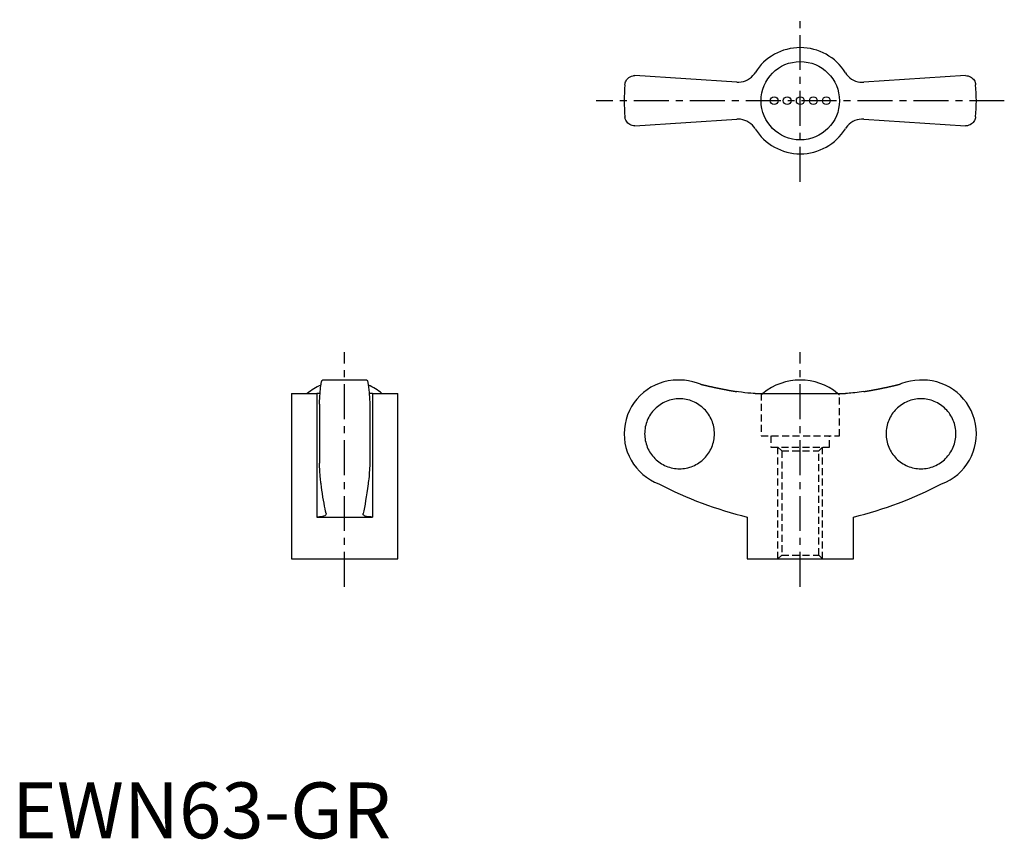
# Model space of a CAD drawing. Extents: x 1 to 177, y 0 to 146.
import ezdxf

# ---------------------------------------------------------------- set-up
doc = ezdxf.new("R2010")
doc.units = 0
doc.header["$LTSCALE"] = 5
doc.linetypes.add('CENTER', pattern=[2, 1.25, -0.25, 0.25, -0.25])
doc.linetypes.add('HIDDEN', pattern=[0.375, 0.25, -0.125])
doc.layers.get('0').update_dxf_attribs({"linetype": 'CONTINUOUS'})
doc.layers.add('1', color=1, linetype='CENTER')
doc.layers.add('2', color=2, linetype='HIDDEN')
doc.styles.add('STANDARD1', font='txt')

msp = doc.modelspace()

# ---------------------------------------------------------------- linework, layer by layer
for p, q in [((129.63, 135.31), (111.42, 136.5)), ((170.58, 136.5), (152.37, 135.31)), ((111.42, 127.5), (129.63, 128.69)), ((152.37, 128.69), (170.58, 127.5)), ((63.47, 82), (55.53, 82)), ((119.46, 82), (119.1, 82)), ((162.9, 82), (162.52, 82)), ((50, 79.61), (50, 50)), ((50, 79.61), (54.5, 79.61)), ((54.5, 79.61), (54.5, 57.5)), ((64.5, 79.61), (64.5, 57.5)), ((64.5, 79.61), (69, 79.61)), ((69, 50), (69, 79.61)), ((132.92, 79.61), (149.08, 79.61)), ((55, 77.68), (55, 67.12)), ((64, 77.68), (64, 67.12)), ((54.5, 57.5), (64.5, 57.5)), ((56.19, 58.12), (56.2, 58.05)), ((62.8, 58.05), (62.81, 58.12)), ((131.5, 57.5), (131.5, 50)), ((150.5, 50), (150.5, 57.5)), ((50, 50), (69, 50)), ((131.5, 50), (150.5, 50))]:
    msp.add_line(p, q)
for points in [[(109.63, 134.86), (109.63, 134.87), (109.66, 135.05), (109.7, 135.22), (109.76, 135.4), (109.84, 135.56), (109.94, 135.72), (110.06, 135.88), (110.2, 136.02), (110.36, 136.15), (110.58, 136.29), (110.83, 136.4), (111.11, 136.47), (111.26, 136.49), (111.42, 136.5)], [(129.63, 135.31), (130.03, 135.3), (130.44, 135.35), (130.83, 135.43), (131.22, 135.56), (131.58, 135.74), (131.93, 135.95), (132.25, 136.2), (132.53, 136.49), (132.79, 136.8), (132.92, 137)], [(149.08, 137), (149.3, 136.68), (149.57, 136.38), (149.86, 136.11), (150.19, 135.87), (150.53, 135.68), (150.9, 135.52), (151.28, 135.4), (151.67, 135.33), (152.07, 135.3), (152.37, 135.31)], [(170.58, 136.5), (170.82, 136.48), (171.05, 136.44), (171.26, 136.36), (171.46, 136.27), (171.65, 136.14), (171.82, 136), (171.97, 135.84), (172.1, 135.66), (172.21, 135.47), (172.29, 135.27), (172.34, 135.07), (172.37, 134.87), (172.37, 134.86)], [(111.42, 127.5), (111.18, 127.52), (110.95, 127.56), (110.74, 127.64), (110.54, 127.73), (110.35, 127.86), (110.18, 128), (110.03, 128.16), (109.9, 128.34), (109.79, 128.53), (109.71, 128.73), (109.66, 128.93), (109.63, 129.13), (109.63, 129.14)], [(132.92, 127), (132.7, 127.32), (132.43, 127.62), (132.14, 127.89), (131.81, 128.13), (131.47, 128.32), (131.1, 128.48), (130.72, 128.6), (130.33, 128.67), (129.93, 128.7), (129.63, 128.69)], [(152.37, 128.69), (151.97, 128.7), (151.56, 128.65), (151.17, 128.57), (150.78, 128.44), (150.42, 128.26), (150.07, 128.05), (149.75, 127.8), (149.47, 127.51), (149.21, 127.2), (149.08, 127)], [(172.37, 129.14), (172.37, 129.13), (172.34, 128.95), (172.3, 128.78), (172.24, 128.6), (172.16, 128.44), (172.06, 128.28), (171.94, 128.12), (171.8, 127.98), (171.64, 127.85), (171.42, 127.71), (171.17, 127.6), (170.89, 127.53), (170.74, 127.51), (170.58, 127.5)], [(55, 77.68), (55.01, 78.01), (55.03, 78.33), (55.05, 78.64), (55.06, 78.93), (55.08, 79.23), (55.1, 79.51), (55.12, 79.78), (55.14, 80.04), (55.17, 80.27), (55.19, 80.49), (55.21, 80.7), (55.23, 80.89), (55.26, 81.08), (55.28, 81.24), (55.31, 81.39), (55.33, 81.53), (55.36, 81.64), (55.38, 81.74), (55.41, 81.83), (55.43, 81.89), (55.46, 81.95), (55.49, 81.98), (55.51, 82), (55.53, 82)], [(63.47, 82), (63.5, 81.99), (63.52, 81.97), (63.55, 81.93), (63.58, 81.87), (63.6, 81.79), (63.63, 81.69), (63.66, 81.59), (63.68, 81.46), (63.71, 81.32), (63.73, 81.16), (63.76, 80.99), (63.78, 80.8), (63.8, 80.59), (63.83, 80.36), (63.85, 80.13), (63.87, 79.89), (63.89, 79.63), (63.91, 79.36), (63.93, 79.07), (63.95, 78.77), (63.96, 78.45), (63.98, 78.13), (64, 77.68)], [(123.13, 81.28), (122.45, 81.53), (121.76, 81.72), (121.04, 81.87), (120.32, 81.96), (119.51, 82), (119.46, 82)], [(162.52, 82), (162.32, 82), (161.51, 81.95), (160.72, 81.83), (159.91, 81.64), (159.12, 81.38), (158.87, 81.28)], [(55.12, 79.63), (55.01, 79.62), (54.7, 79.61), (54.5, 79.61)], [(64.5, 79.61), (64.18, 79.61), (63.89, 79.63)], [(132.92, 79.61), (132.57, 79.62), (132.14, 79.65), (131.64, 79.69), (131.1, 79.75), (130.52, 79.82), (129.93, 79.91), (129.63, 79.95)], [(152.37, 79.95), (151.97, 79.89), (151.56, 79.83), (151.17, 79.78), (150.78, 79.73), (150.42, 79.7), (150.07, 79.66), (149.75, 79.64), (149.47, 79.62), (149.21, 79.61), (149.08, 79.61)], [(55.31, 63.41), (55.27, 63.61), (55.24, 63.84), (55.21, 64.09), (55.18, 64.38), (55.15, 64.69), (55.12, 65.03), (55.09, 65.5), (55.06, 66), (55.03, 66.54), (55, 67.12)], [(64, 67.12), (63.98, 66.68), (63.96, 66.26), (63.94, 65.87), (63.91, 65.48), (63.88, 65.11), (63.86, 64.76), (63.82, 64.36), (63.78, 64), (63.74, 63.68), (63.69, 63.41)], [(56.19, 58.12), (56.1, 58.53), (56, 58.98), (55.91, 59.46), (55.82, 59.96), (55.72, 60.51), (55.63, 61.08), (55.54, 61.68), (55.45, 62.32), (55.38, 62.85), (55.31, 63.41)], [(63.69, 63.41), (63.59, 62.6), (63.48, 61.84), (63.37, 61.11), (63.26, 60.43), (63.15, 59.78), (63.04, 59.18), (62.92, 58.63), (62.81, 58.12)], [(56.2, 58.05), (56.2, 58.01), (56.15, 57.91), (56.07, 57.81), (55.93, 57.73), (55.75, 57.65), (55.53, 57.59), (55.28, 57.55), (55, 57.52), (54.68, 57.5), (54.5, 57.5)], [(64.5, 57.5), (64.18, 57.51), (63.89, 57.53), (63.63, 57.56), (63.4, 57.61), (63.2, 57.67), (63.05, 57.74), (62.92, 57.82), (62.84, 57.91), (62.8, 58.01), (62.8, 58.05)]]:
    msp.add_lwpolyline(points)
for points in [[(123.13, 81.28, 0), (123.18, 81.27, 0), (123.23, 81.26, 0), (123.28, 81.24, 0), (123.33, 81.23, 0), (123.38, 81.22, 0), (123.43, 81.21, 0), (123.48, 81.19, 0), (123.53, 81.18, 0), (123.58, 81.17, 0), (123.63, 81.16, 0), (123.68, 81.14, 0), (123.73, 81.13, 0), (123.78, 81.12, 0), (123.83, 81.11, 0), (123.88, 81.1, 0), (123.93, 81.08, 0), (123.98, 81.07, 0), (124.03, 81.06, 0), (124.08, 81.05, 0), (124.14, 81.04, 0), (124.19, 81.02, 0), (124.24, 81.01, 0), (124.29, 81, 0), (124.34, 80.99, 0), (124.39, 80.98, 0), (124.44, 80.96, 0), (124.49, 80.95, 0), (124.54, 80.94, 0), (124.59, 80.93, 0), (124.64, 80.92, 0), (124.69, 80.91, 0), (124.74, 80.89, 0), (124.79, 80.88, 0), (124.84, 80.87, 0), (124.89, 80.86, 0), (124.94, 80.85, 0), (125, 80.84, 0), (125.05, 80.83, 0), (125.1, 80.81, 0), (125.15, 80.8, 0), (125.2, 80.79, 0), (125.25, 80.78, 0), (125.3, 80.77, 0), (125.35, 80.76, 0), (125.4, 80.75, 0), (125.45, 80.74, 0), (125.5, 80.73, 0), (125.55, 80.71, 0), (125.6, 80.7, 0), (125.65, 80.69, 0), (125.7, 80.68, 0), (125.75, 80.67, 0), (125.81, 80.66, 0), (125.86, 80.65, 0), (125.91, 80.64, 0), (125.96, 80.63, 0), (126.01, 80.62, 0), (126.06, 80.61, 0), (126.11, 80.6, 0), (126.16, 80.59, 0), (126.21, 80.58, 0), (126.26, 80.56, 0), (126.31, 80.55, 0), (126.36, 80.54, 0), (126.41, 80.53, 0), (126.47, 80.52, 0), (126.52, 80.51, 0), (126.57, 80.5, 0), (126.62, 80.49, 0), (126.67, 80.48, 0), (126.72, 80.47, 0), (126.77, 80.46, 0), (126.82, 80.45, 0), (126.87, 80.44, 0), (126.92, 80.43, 0), (126.97, 80.42, 0), (127.03, 80.41, 0), (127.08, 80.4, 0), (127.13, 80.39, 0), (127.18, 80.38, 0), (127.23, 80.37, 0), (127.28, 80.36, 0), (127.33, 80.35, 0), (127.38, 80.34, 0), (127.43, 80.33, 0), (127.48, 80.32, 0), (127.53, 80.31, 0), (127.58, 80.3, 0), (127.64, 80.29, 0), (127.69, 80.29, 0), (127.74, 80.28, 0), (127.79, 80.27, 0), (127.84, 80.26, 0), (127.89, 80.25, 0), (127.94, 80.24, 0), (127.99, 80.23, 0), (128.04, 80.22, 0), (128.09, 80.21, 0), (128.15, 80.2, 0), (128.2, 80.19, 0), (128.25, 80.18, 0), (128.3, 80.17, 0), (128.35, 80.17, 0), (128.4, 80.16, 0), (128.45, 80.15, 0), (128.5, 80.14, 0), (128.56, 80.13, 0), (128.61, 80.12, 0), (128.66, 80.11, 0), (128.71, 80.1, 0), (128.76, 80.09, 0), (128.81, 80.09, 0), (128.86, 80.08, 0), (128.91, 80.07, 0), (128.96, 80.06, 0), (129.01, 80.05, 0), (129.07, 80.04, 0), (129.12, 80.03, 0), (129.17, 80.03, 0), (129.22, 80.02, 0), (129.27, 80.01, 0), (129.32, 80, 0), (129.37, 79.99, 0), (129.42, 79.98, 0), (129.48, 79.98, 0), (129.53, 79.97, 0), (129.58, 79.96, 0), (129.63, 79.95, 0)], [(152.37, 79.95, 0), (152.42, 79.96, 0), (152.47, 79.97, 0), (152.52, 79.98, 0), (152.58, 79.98, 0), (152.63, 79.99, 0), (152.68, 80, 0), (152.73, 80.01, 0), (152.78, 80.02, 0), (152.83, 80.03, 0), (152.88, 80.03, 0), (152.93, 80.04, 0), (152.99, 80.05, 0), (153.04, 80.06, 0), (153.09, 80.07, 0), (153.14, 80.08, 0), (153.19, 80.09, 0), (153.24, 80.09, 0), (153.29, 80.1, 0), (153.34, 80.11, 0), (153.39, 80.12, 0), (153.44, 80.13, 0), (153.5, 80.14, 0), (153.55, 80.15, 0), (153.6, 80.16, 0), (153.65, 80.17, 0), (153.7, 80.17, 0), (153.75, 80.18, 0), (153.8, 80.19, 0), (153.85, 80.2, 0), (153.91, 80.21, 0), (153.96, 80.22, 0), (154.01, 80.23, 0), (154.06, 80.24, 0), (154.11, 80.25, 0), (154.16, 80.26, 0), (154.21, 80.27, 0), (154.26, 80.28, 0), (154.31, 80.29, 0), (154.36, 80.29, 0), (154.41, 80.3, 0), (154.47, 80.31, 0), (154.52, 80.32, 0), (154.57, 80.33, 0), (154.62, 80.34, 0), (154.67, 80.35, 0), (154.72, 80.36, 0), (154.77, 80.37, 0), (154.82, 80.38, 0), (154.87, 80.39, 0), (154.92, 80.4, 0), (154.97, 80.41, 0), (155.03, 80.42, 0), (155.08, 80.43, 0), (155.13, 80.44, 0), (155.18, 80.45, 0), (155.23, 80.46, 0), (155.28, 80.47, 0), (155.33, 80.48, 0), (155.38, 80.49, 0), (155.43, 80.5, 0), (155.48, 80.51, 0), (155.53, 80.52, 0), (155.59, 80.53, 0), (155.64, 80.54, 0), (155.69, 80.55, 0), (155.74, 80.56, 0), (155.79, 80.58, 0), (155.84, 80.59, 0), (155.89, 80.6, 0), (155.94, 80.61, 0), (155.99, 80.62, 0), (156.04, 80.63, 0), (156.09, 80.64, 0), (156.14, 80.65, 0), (156.19, 80.66, 0), (156.25, 80.67, 0), (156.3, 80.68, 0), (156.35, 80.69, 0), (156.4, 80.7, 0), (156.45, 80.71, 0), (156.5, 80.73, 0), (156.55, 80.74, 0), (156.6, 80.75, 0), (156.65, 80.76, 0), (156.7, 80.77, 0), (156.75, 80.78, 0), (156.8, 80.79, 0), (156.85, 80.8, 0), (156.9, 80.81, 0), (156.96, 80.83, 0), (157, 80.84, 0), (157.06, 80.85, 0), (157.11, 80.86, 0), (157.16, 80.87, 0), (157.21, 80.88, 0), (157.26, 80.89, 0), (157.31, 80.91, 0), (157.36, 80.92, 0), (157.41, 80.93, 0), (157.46, 80.94, 0), (157.51, 80.95, 0), (157.56, 80.96, 0), (157.61, 80.98, 0), (157.66, 80.99, 0), (157.71, 81, 0), (157.76, 81.01, 0), (157.81, 81.02, 0), (157.87, 81.04, 0), (157.91, 81.05, 0), (157.97, 81.06, 0), (158.02, 81.07, 0), (158.07, 81.08, 0), (158.12, 81.1, 0), (158.17, 81.11, 0), (158.22, 81.12, 0), (158.27, 81.13, 0), (158.32, 81.14, 0), (158.37, 81.16, 0), (158.42, 81.17, 0), (158.47, 81.18, 0), (158.52, 81.19, 0), (158.57, 81.21, 0), (158.62, 81.22, 0), (158.67, 81.23, 0), (158.72, 81.24, 0), (158.77, 81.26, 0), (158.82, 81.27, 0), (158.87, 81.28, 0)], [(119.41, 66.14, 0), (119.71, 66.15, 0), (120.02, 66.17, 0), (120.32, 66.21, 0), (120.62, 66.26, 0), (120.92, 66.33, 0), (121.22, 66.41, 0), (121.51, 66.51, 0), (121.8, 66.62, 0), (122.08, 66.74, 0), (122.35, 66.88, 0), (122.61, 67.03, 0), (122.87, 67.2, 0), (123.12, 67.38, 0), (123.37, 67.56, 0), (123.6, 67.76, 0), (123.82, 67.98, 0), (124.03, 68.2, 0), (124.23, 68.43, 0), (124.42, 68.67, 0), (124.6, 68.92, 0), (124.76, 69.18, 0), (124.91, 69.45, 0), (125.05, 69.73, 0), (125.17, 70.01, 0), (125.28, 70.29, 0), (125.38, 70.58, 0), (125.46, 70.88, 0), (125.53, 71.18, 0), (125.58, 71.48, 0), (125.62, 71.79, 0), (125.64, 72.09, 0), (125.65, 72.4, 0), (125.64, 72.71, 0), (125.62, 73.01, 0), (125.58, 73.32, 0), (125.53, 73.62, 0), (125.46, 73.92, 0), (125.38, 74.22, 0), (125.28, 74.51, 0), (125.17, 74.79, 0), (125.05, 75.07, 0), (124.91, 75.35, 0), (124.76, 75.62, 0), (124.6, 75.88, 0), (124.42, 76.13, 0), (124.23, 76.37, 0), (124.03, 76.6, 0), (123.82, 76.82, 0), (123.6, 77.04, 0), (123.37, 77.24, 0), (123.12, 77.42, 0), (122.87, 77.6, 0), (122.61, 77.77, 0), (122.35, 77.92, 0), (122.08, 78.06, 0), (121.8, 78.18, 0), (121.51, 78.29, 0), (121.22, 78.39, 0), (120.92, 78.47, 0), (120.62, 78.54, 0), (120.32, 78.59, 0), (120.02, 78.63, 0), (119.71, 78.65, 0), (119.41, 78.66, 0), (119.1, 78.65, 0), (118.79, 78.63, 0), (118.49, 78.59, 0), (118.19, 78.54, 0), (117.89, 78.47, 0), (117.59, 78.39, 0), (117.3, 78.29, 0), (117.02, 78.18, 0), (116.74, 78.06, 0), (116.46, 77.92, 0), (116.2, 77.77, 0), (115.94, 77.6, 0), (115.69, 77.42, 0), (115.45, 77.24, 0), (115.21, 77.04, 0), (114.99, 76.82, 0), (114.78, 76.6, 0), (114.58, 76.37, 0), (114.39, 76.13, 0), (114.22, 75.88, 0), (114.05, 75.62, 0), (113.9, 75.35, 0), (113.76, 75.07, 0), (113.64, 74.79, 0), (113.53, 74.51, 0), (113.43, 74.22, 0), (113.35, 73.92, 0), (113.28, 73.62, 0), (113.23, 73.32, 0), (113.19, 73.01, 0), (113.17, 72.71, 0), (113.16, 72.4, 0), (113.17, 72.09, 0), (113.19, 71.79, 0), (113.23, 71.48, 0), (113.28, 71.18, 0), (113.35, 70.88, 0), (113.43, 70.58, 0), (113.53, 70.29, 0), (113.64, 70.01, 0), (113.76, 69.73, 0), (113.9, 69.45, 0), (114.05, 69.18, 0), (114.22, 68.92, 0), (114.39, 68.67, 0), (114.58, 68.43, 0), (114.78, 68.2, 0), (114.99, 67.98, 0), (115.21, 67.76, 0), (115.45, 67.56, 0), (115.69, 67.38, 0), (115.94, 67.2, 0), (116.2, 67.03, 0), (116.46, 66.88, 0), (116.74, 66.74, 0), (117.02, 66.62, 0), (117.3, 66.51, 0), (117.59, 66.41, 0), (117.89, 66.33, 0), (118.19, 66.26, 0), (118.49, 66.21, 0), (118.79, 66.17, 0), (119.1, 66.15, 0), (119.41, 66.14, 0)], [(162.59, 66.14, 0), (162.9, 66.15, 0), (163.21, 66.17, 0), (163.51, 66.21, 0), (163.81, 66.26, 0), (164.11, 66.33, 0), (164.41, 66.41, 0), (164.7, 66.51, 0), (164.98, 66.62, 0), (165.26, 66.74, 0), (165.54, 66.88, 0), (165.8, 67.03, 0), (166.06, 67.2, 0), (166.31, 67.38, 0), (166.55, 67.56, 0), (166.79, 67.76, 0), (167.01, 67.98, 0), (167.22, 68.2, 0), (167.42, 68.43, 0), (167.61, 68.67, 0), (167.78, 68.92, 0), (167.95, 69.18, 0), (168.1, 69.45, 0), (168.24, 69.73, 0), (168.36, 70.01, 0), (168.47, 70.29, 0), (168.57, 70.58, 0), (168.65, 70.88, 0), (168.72, 71.18, 0), (168.77, 71.48, 0), (168.81, 71.79, 0), (168.83, 72.09, 0), (168.84, 72.4, 0), (168.83, 72.71, 0), (168.81, 73.01, 0), (168.77, 73.32, 0), (168.72, 73.62, 0), (168.65, 73.92, 0), (168.57, 74.22, 0), (168.47, 74.51, 0), (168.36, 74.79, 0), (168.24, 75.07, 0), (168.1, 75.35, 0), (167.95, 75.62, 0), (167.78, 75.88, 0), (167.61, 76.13, 0), (167.42, 76.37, 0), (167.22, 76.6, 0), (167.01, 76.82, 0), (166.79, 77.04, 0), (166.55, 77.24, 0), (166.31, 77.42, 0), (166.06, 77.6, 0), (165.8, 77.77, 0), (165.54, 77.92, 0), (165.26, 78.06, 0), (164.98, 78.18, 0), (164.7, 78.29, 0), (164.41, 78.39, 0), (164.11, 78.47, 0), (163.81, 78.54, 0), (163.51, 78.59, 0), (163.21, 78.63, 0), (162.9, 78.65, 0), (162.59, 78.66, 0), (162.29, 78.65, 0), (161.98, 78.63, 0), (161.68, 78.59, 0), (161.38, 78.54, 0), (161.08, 78.47, 0), (160.78, 78.39, 0), (160.49, 78.29, 0), (160.21, 78.18, 0), (159.93, 78.06, 0), (159.65, 77.92, 0), (159.38, 77.77, 0), (159.13, 77.6, 0), (158.88, 77.42, 0), (158.63, 77.24, 0), (158.4, 77.04, 0), (158.18, 76.82, 0), (157.97, 76.6, 0), (157.77, 76.37, 0), (157.58, 76.13, 0), (157.4, 75.88, 0), (157.24, 75.62, 0), (157.09, 75.35, 0), (156.95, 75.07, 0), (156.83, 74.79, 0), (156.72, 74.51, 0), (156.62, 74.22, 0), (156.54, 73.92, 0), (156.47, 73.62, 0), (156.42, 73.32, 0), (156.38, 73.01, 0), (156.36, 72.71, 0), (156.35, 72.4, 0), (156.36, 72.09, 0), (156.38, 71.79, 0), (156.42, 71.48, 0), (156.47, 71.18, 0), (156.54, 70.88, 0), (156.62, 70.58, 0), (156.72, 70.29, 0), (156.83, 70.01, 0), (156.95, 69.73, 0), (157.09, 69.45, 0), (157.24, 69.18, 0), (157.4, 68.92, 0), (157.58, 68.67, 0), (157.77, 68.43, 0), (157.97, 68.2, 0), (158.18, 67.98, 0), (158.4, 67.76, 0), (158.63, 67.56, 0), (158.88, 67.38, 0), (159.13, 67.2, 0), (159.38, 67.03, 0), (159.65, 66.88, 0), (159.93, 66.74, 0), (160.21, 66.62, 0), (160.49, 66.51, 0), (160.78, 66.41, 0), (161.08, 66.33, 0), (161.38, 66.26, 0), (161.68, 66.21, 0), (161.98, 66.17, 0), (162.29, 66.15, 0), (162.59, 66.14, 0)]]:
    msp.add_polyline3d(points)
for centre, radius in [((141, 132), 7.01), ((136.33, 132), 0.7), ((138.67, 132), 0.7), ((141, 132), 0.7), ((143.33, 132), 0.7), ((145.67, 132), 0.7)]:
    msp.add_circle(centre, radius)
for centre, radius, start, end in [((141, 132), 9.5, 31.784, 148.216), ((141, 132), 31.5, 174.7841, 185.216), ((141, 132), 31.5, 354.784, 5.2159), ((141, 132), 9.5, 211.784, 328.216), ((59.5, 71.46), 10.54, 113.7157, 129.3399), ((59.5, 71.46), 10.54, 50.6601, 66.278), ((119.1, 72.4), 9.6, 90, 249.4529), ((141, 71.46), 10.54, 50.6601, 129.3399), ((162.9, 72.4), 9.6, 290.5471, 90), ((148.41, 126.61), 71.15, 242.6564, 256.2493), ((133.59, 126.61), 71.15, 283.7507, 297.3436)]:
    msp.add_arc(centre, radius, start, end)
at = {"layer": '1'}
for p, q in [((141, 117.5), (141, 146.5)), ((177.5, 132), (104.5, 132)), ((59.5, 45), (59.5, 87)), ((141, 45), (141, 87))]:
    msp.add_line(p, q, dxfattribs=at)
at = {"layer": '2'}
for p, q in [((134, 79.61), (134, 72)), ((148, 72), (148, 79.61)), ((134, 72), (148, 72)), ((135.75, 72), (135.75, 70)), ((146.25, 70), (146.25, 72)), ((135.75, 70), (146.25, 70)), ((137, 70), (137.68, 69.32)), ((137, 50), (137, 70)), ((137.68, 69.32), (137.68, 50.68)), ((137.68, 69.32), (144.32, 69.32)), ((144.32, 69.32), (145, 70)), ((144.32, 50.68), (144.32, 69.32)), ((145, 50), (145, 70)), ((137.68, 50.68), (137, 50)), ((137.68, 50.68), (144.32, 50.68)), ((145, 50), (144.32, 50.68))]:
    msp.add_line(p, q, dxfattribs=at)
for start, end in [(129.3399, 131.6008), (48.3992, 50.6601)]:
    msp.add_arc((141, 71.46), 10.54, start, end, dxfattribs=at)

# ---------------------------------------------------------------- texts
at = {"color": 3, "style": 'STANDARD1'}
msp.add_text('EWN63-GR', height=10, dxfattribs=at).set_placement((0, 0))

doc.saveas('drawing.dxf')
